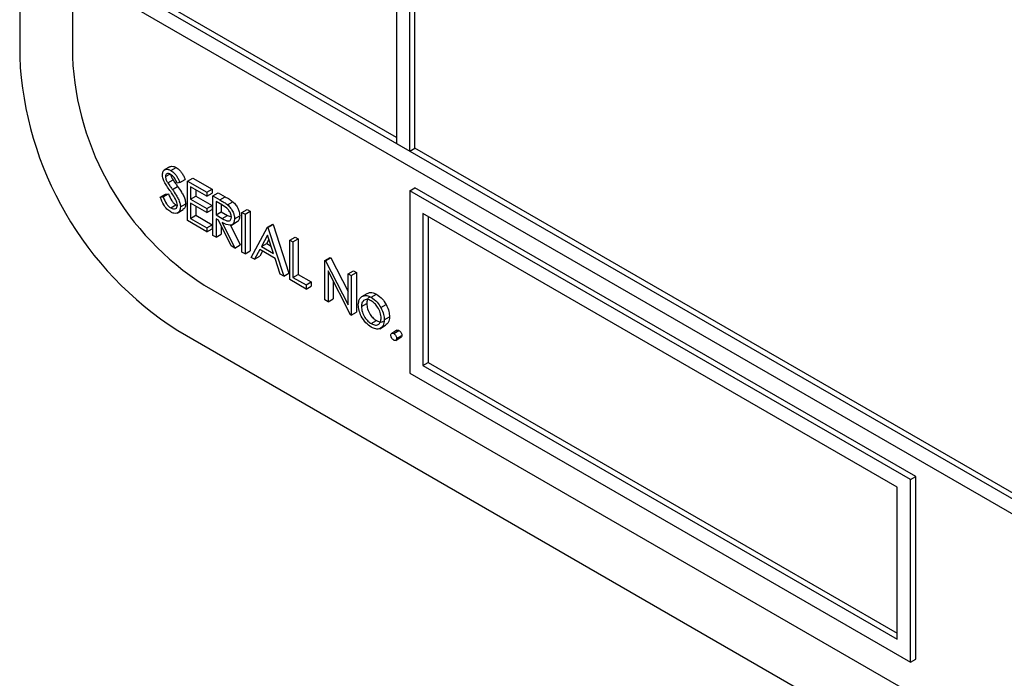
# Model space of a CAD drawing. Units: millimetres. Extents: x 5 to 415, y 5 to 292.
# Drawn here: x 302 to 304, y 218 to 220 of the extents above; entities that cross this region are included whole.
import ezdxf

# ---------------------------------------------------------------- set-up
doc = ezdxf.new("R2010")
doc.units = ezdxf.units.MM

msp = doc.modelspace()

# ---------------------------------------------------------------- linework, layer by layer
at = {"color": 7, "linetype": 'Continuous', "lineweight": 25}
for p, q in [((301.7202, 223.7022), (301.7202, 219.7828)), ((301.8616, 223.5389), (301.8616, 219.7828)), ((302.7314, 221.4282), (302.7314, 219.5502)), ((302.7667, 219.5298), (302.7667, 221.4078)), ((302.7808, 219.5379), (302.7808, 220.9097)), ((307.0801, 217.0397), (301.9889, 219.9788)), ((302.7314, 219.5665), (302.003, 219.987)), ((301.9535, 219.9584), (307.1154, 216.9785)), ((302.7314, 219.5502), (302.7667, 219.5298)), ((302.7667, 219.5298), (302.7808, 219.5379)), ((304.5698, 218.5052), (302.7808, 219.5379)), ((302.1234, 219.4881), (302.1075, 219.4789)), ((302.1259, 219.4779), (302.14, 219.486)), ((302.1115, 219.4618), (302.1227, 219.4684)), ((302.1175, 219.4446), (302.1317, 219.4528)), ((302.1299, 219.4269), (302.144, 219.4351)), ((302.1503, 219.4457), (302.1429, 219.4435)), ((302.1503, 219.4457), (302.1645, 219.4539)), ((302.1704, 219.4494), (302.1845, 219.4576)), ((302.1704, 219.4494), (302.2222, 219.4195)), ((302.1704, 219.3433), (302.1704, 219.4494)), ((302.2222, 219.4086), (302.1786, 219.4338)), ((302.1786, 219.4338), (302.1786, 219.4011)), ((302.1845, 219.4576), (302.2364, 219.4277)), ((302.0973, 219.4059), (302.1115, 219.4141)), ((302.0973, 219.4059), (302.1051, 219.4068)), ((302.1051, 219.4068), (302.1192, 219.415)), ((302.1115, 219.4141), (302.1192, 219.415)), ((302.1786, 219.4011), (302.1928, 219.4093)), ((302.1928, 219.4256), (302.1928, 219.4093)), ((302.1928, 219.4093), (302.2364, 219.3841)), ((302.2222, 219.4195), (302.2364, 219.4277)), ((302.2222, 219.4195), (302.2222, 219.4086)), ((302.2222, 219.4086), (302.2364, 219.4168)), ((302.2364, 219.4277), (302.2364, 219.4168)), ((302.2387, 219.41), (302.2529, 219.4181)), ((302.2387, 219.41), (302.2571, 219.3993)), ((302.2387, 219.3038), (302.2387, 219.41)), ((302.2529, 219.4181), (302.2713, 219.4075)), ((302.2571, 219.3993), (302.2713, 219.4075)), ((302.7667, 219.4236), (302.7808, 219.4318)), ((304.1102, 218.648), (302.7667, 219.4236)), ((302.7667, 219.4236), (302.7667, 218.9337)), ((304.1244, 218.6562), (302.7808, 219.4318)), ((302.1253, 219.3775), (302.1394, 219.3856)), ((302.1394, 219.3856), (302.1431, 219.3843)), ((302.1515, 219.3802), (302.1657, 219.3883)), ((302.1786, 219.4011), (302.2222, 219.3759)), ((302.2222, 219.3651), (302.1786, 219.3902)), ((302.1786, 219.3902), (302.1786, 219.3494)), ((302.1928, 219.3821), (302.1928, 219.3576)), ((302.2222, 219.3759), (302.2364, 219.3841)), ((302.2364, 219.3841), (302.2364, 219.3732)), ((302.2642, 219.3844), (302.247, 219.3943)), ((302.247, 219.3943), (302.247, 219.3589)), ((302.2611, 219.3862), (302.2611, 219.3671)), ((302.278, 219.3859), (302.2921, 219.394)), ((302.1425, 219.3636), (302.1584, 219.3728)), ((302.1786, 219.3494), (302.1928, 219.3576)), ((302.1928, 219.3576), (302.2364, 219.3324)), ((302.2222, 219.3759), (302.2222, 219.3651)), ((302.2222, 219.3651), (302.2364, 219.3732)), ((302.247, 219.3589), (302.2611, 219.3671)), ((302.247, 219.3589), (302.2638, 219.3491)), ((302.2611, 219.3671), (302.278, 219.3572)), ((302.2638, 219.3491), (302.278, 219.3572)), ((302.278, 219.3572), (302.2882, 219.3531)), ((302.2965, 219.3482), (302.3106, 219.3564)), ((302.3165, 219.3651), (302.3307, 219.3732)), ((302.3165, 219.3651), (302.3248, 219.3603)), ((302.3165, 219.2589), (302.3165, 219.3651)), ((302.3248, 219.3603), (302.3389, 219.3685)), ((302.3248, 219.3603), (302.3248, 219.2542)), ((302.3307, 219.3732), (302.3389, 219.3685)), ((302.3389, 219.3685), (302.3389, 219.2623)), ((304.0749, 218.6276), (302.8021, 219.3624)), ((302.8021, 219.3624), (302.8021, 218.9541)), ((302.8162, 219.3542), (302.8162, 218.9623)), ((302.2222, 219.3133), (302.1704, 219.3433)), ((302.1786, 219.3494), (302.2222, 219.3242)), ((302.2222, 219.3242), (302.2364, 219.3324)), ((302.2364, 219.3324), (302.2364, 219.3215)), ((302.2537, 219.3442), (302.247, 219.348)), ((302.247, 219.348), (302.247, 219.2991)), ((302.2875, 219.2757), (302.2537, 219.3442)), ((302.2611, 219.3291), (302.2611, 219.3072)), ((302.2639, 219.3383), (302.2977, 219.2698)), ((302.2854, 219.3314), (302.3118, 219.278)), ((302.2881, 219.3314), (302.304, 219.3406)), ((302.3849, 219.3256), (302.399, 219.3338)), ((302.386, 219.3249), (302.4002, 219.3331)), ((302.399, 219.3338), (302.4002, 219.3331)), ((302.4002, 219.3331), (302.4426, 219.2024)), ((302.2222, 219.3242), (302.2222, 219.3133)), ((302.2222, 219.3133), (302.2364, 219.3215)), ((302.247, 219.2991), (302.2387, 219.3038)), ((302.247, 219.2991), (302.2611, 219.3072)), ((302.3413, 219.2446), (302.3849, 219.3256)), ((302.3854, 219.3046), (302.3687, 219.2737)), ((302.3849, 219.3256), (302.386, 219.3249)), ((302.4016, 219.2547), (302.3854, 219.3046)), ((302.386, 219.3249), (302.4285, 219.1943)), ((302.2977, 219.2698), (302.2875, 219.2757)), ((302.2977, 219.2698), (302.3118, 219.278)), ((302.3687, 219.2737), (302.3829, 219.2819)), ((302.389, 219.2933), (302.3829, 219.2819)), ((302.3829, 219.2819), (302.395, 219.2748)), ((302.445, 219.2909), (302.4591, 219.2991)), ((302.445, 219.2909), (302.4532, 219.2861)), ((302.445, 219.1848), (302.445, 219.2909)), ((302.4532, 219.2861), (302.4674, 219.2943)), ((302.4532, 219.2861), (302.4532, 219.1909)), ((302.4591, 219.2991), (302.4674, 219.2943)), ((302.4674, 219.2943), (302.4674, 219.199)), ((302.3248, 219.2542), (302.3165, 219.2589)), ((302.3248, 219.2542), (302.3389, 219.2623)), ((302.3642, 219.2654), (302.3503, 219.2394)), ((302.4059, 219.2413), (302.3642, 219.2654)), ((302.3717, 219.2611), (302.3644, 219.2476)), ((302.3687, 219.2737), (302.4016, 219.2547)), ((302.3503, 219.2394), (302.3413, 219.2446)), ((302.3503, 219.2394), (302.3644, 219.2476)), ((302.4195, 219.1995), (302.4059, 219.2413)), ((302.5393, 219.2365), (302.5534, 219.2446)), ((302.5393, 219.1303), (302.5393, 219.2365)), ((302.5393, 219.2365), (302.541, 219.2355)), ((302.541, 219.2355), (302.5551, 219.2436)), ((302.541, 219.2355), (302.6017, 219.1169)), ((302.5534, 219.2446), (302.5551, 219.2436)), ((302.5551, 219.2436), (302.6017, 219.1527)), ((302.4285, 219.1943), (302.4195, 219.1995)), ((302.4285, 219.1943), (302.4426, 219.2024)), ((302.4532, 219.1909), (302.4674, 219.199)), ((302.4674, 219.199), (302.5027, 219.1786)), ((302.6081, 219.0906), (302.5475, 219.2089)), ((302.5475, 219.2089), (302.5475, 219.1256)), ((302.6017, 219.2004), (302.6159, 219.2086)), ((302.6017, 219.1169), (302.6017, 219.2004)), ((302.6017, 219.2004), (302.61, 219.1957)), ((302.61, 219.1957), (302.6241, 219.2038)), ((302.61, 219.1957), (302.61, 219.0895)), ((302.6159, 219.2086), (302.6241, 219.2038)), ((302.6241, 219.2038), (302.6241, 219.0977)), ((302.2152, 219.1704), (306.8821, 216.4763)), ((302.4886, 219.1596), (302.445, 219.1848)), ((302.4532, 219.1909), (302.4886, 219.1705)), ((302.4886, 219.1705), (302.5027, 219.1786)), ((302.4886, 219.1705), (302.4886, 219.1596)), ((302.5027, 219.1786), (302.5027, 219.1677)), ((302.5616, 219.1813), (302.5616, 219.1337)), ((302.4886, 219.1596), (302.5027, 219.1677)), ((302.638, 219.1394), (302.6522, 219.1476)), ((302.6636, 219.1375), (302.6778, 219.1456)), ((302.5475, 219.1256), (302.5393, 219.1303)), ((302.5475, 219.1256), (302.5616, 219.1337)), ((302.6371, 219.1124), (302.6512, 219.1205)), ((302.6891, 219.11), (302.7033, 219.1181)), ((302.61, 219.0895), (302.6081, 219.0906)), ((302.61, 219.0895), (302.6241, 219.0977)), ((302.6636, 219.0667), (302.6777, 219.0749)), ((302.6984, 219.0771), (302.7125, 219.0852)), ((302.1445, 219.048), (306.9528, 216.2722)), ((302.6861, 219.0532), (302.702, 219.0624)), ((302.7324, 219.0489), (302.7183, 219.0407)), ((302.7237, 219.0402), (302.7378, 219.0484)), ((302.7291, 219.0219), (302.7432, 219.0301)), ((302.7314, 219.0269), (302.7455, 219.0351)), ((302.8021, 218.9541), (302.8162, 218.9623)), ((302.8162, 218.9623), (304.0749, 218.2357)), ((302.7667, 218.9337), (304.1102, 218.1581)), ((302.8021, 218.9541), (304.0749, 218.2194)), ((304.1102, 218.648), (304.1244, 218.6562)), ((304.1102, 218.1581), (304.1102, 218.648)), ((304.1244, 218.1663), (304.1244, 218.6562)), ((304.0749, 218.2194), (304.0749, 218.6276)), ((304.1102, 218.1581), (304.1244, 218.1663))]:
    msp.add_line(p, q, dxfattribs=at)
for centre, radius, start, end in [((302.6413, 219.8247), 0.9221, 182.6054, 237.3945), ((302.6292, 219.8177), 0.7684, 182.6053, 237.3947)]:
    msp.add_arc(centre, radius, start, end, dxfattribs=at)
for points, knots in [([(302.1238, 219.4875), (302.1244, 219.488), (302.1265, 219.49), (302.1324, 219.4895), (302.1375, 219.4872), (302.14, 219.486)], [0, 0, 0, 0, 0.159962, 0.57992, 1, 1, 1, 1]), ([(302.14, 219.486), (302.1434, 219.4836), (302.1491, 219.4795), (302.1558, 219.4706), (302.1605, 219.4624), (302.1631, 219.4567), (302.1645, 219.4539)], [0, 0, 0, 0, 0.338735, 0.558841, 0.779342, 1, 1, 1, 1]), ([(302.1032, 219.4662), (302.1036, 219.4697), (302.1044, 219.4768), (302.1107, 219.4813), (302.1182, 219.4815), (302.1233, 219.4791), (302.1259, 219.4779)], [0, 0, 0, 0, 0.279553, 0.558799, 0.779367, 1, 1, 1, 1]), ([(302.1083, 219.447), (302.1067, 219.4507), (302.1038, 219.4573), (302.1034, 219.4634), (302.1032, 219.4662)], [0, 0, 0, 0, 0.559821, 1, 1, 1, 1]), ([(302.1249, 219.4675), (302.1231, 219.4684), (302.1193, 219.4702), (302.1149, 219.4695), (302.1119, 219.4667), (302.1116, 219.4634), (302.1115, 219.4618)], [0, 0, 0, 0, 0.280237, 0.55993, 0.779912, 1, 1, 1, 1]), ([(302.1115, 219.4618), (302.1116, 219.4603), (302.1118, 219.4572), (302.1138, 219.4512), (302.1161, 219.4471), (302.1175, 219.4446)], [0, 0, 0, 0, 0.279955, 0.559749, 1, 1, 1, 1]), ([(302.1429, 219.4435), (302.1413, 219.4467), (302.1387, 219.452), (302.1344, 219.459), (302.1299, 219.4642), (302.1266, 219.4664), (302.1249, 219.4675)], [0, 0, 0, 0, 0.340405, 0.560487, 0.780191, 1, 1, 1, 1]), ([(302.1259, 219.4779), (302.1293, 219.4754), (302.135, 219.4713), (302.1417, 219.4624), (302.1463, 219.4542), (302.149, 219.4486), (302.1503, 219.4457)], [0, 0, 0, 0, 0.338735, 0.558841, 0.779342, 1, 1, 1, 1]), ([(302.126, 219.4667), (302.126, 219.4663), (302.1262, 219.4642), (302.128, 219.4593), (302.1303, 219.4553), (302.1317, 219.4528)], [0, 0, 0, 0, 0.105184, 0.452891, 1, 1, 1, 1]), ([(302.1234, 219.4239), (302.1204, 219.4281), (302.1151, 219.4355), (302.1104, 219.4435), (302.1083, 219.447)], [0, 0, 0, 0, 0.5604066, 1, 1, 1, 1]), ([(302.1175, 219.4446), (302.1198, 219.4413), (302.1238, 219.4353), (302.128, 219.4295), (302.1299, 219.4269)], [0, 0, 0, 0, 0.55991, 1, 1, 1, 1]), ([(302.1317, 219.4528), (302.1339, 219.4494), (302.138, 219.4435), (302.1422, 219.4377), (302.144, 219.4351)], [0, 0, 0, 0, 0.55991, 1, 1, 1, 1]), ([(302.144, 219.4351), (302.1475, 219.4301), (302.1532, 219.4219), (302.1601, 219.4097), (302.1646, 219.3986), (302.1653, 219.3918), (302.1657, 219.3883)], [0, 0, 0, 0, 0.340506, 0.560704, 0.780569, 1, 1, 1, 1]), ([(302.1051, 219.4068), (302.1078, 219.4004), (302.1116, 219.3914), (302.1194, 219.3816), (302.1233, 219.3788), (302.1253, 219.3775)], [0, 0, 0, 0, 0.559297, 0.779768, 1, 1, 1, 1]), ([(302.1192, 219.415), (302.122, 219.4086), (302.1258, 219.3996), (302.1336, 219.3897), (302.1375, 219.387), (302.1394, 219.3856)], [0, 0, 0, 0, 0.559297, 0.779768, 1, 1, 1, 1]), ([(302.14, 219.3974), (302.1371, 219.4025), (302.1321, 219.4117), (302.1261, 219.4202), (302.1234, 219.4239)], [0, 0, 0, 0, 0.559487, 1, 1, 1, 1]), ([(302.1299, 219.4269), (302.1333, 219.4219), (302.1391, 219.4137), (302.146, 219.4015), (302.1505, 219.3905), (302.1512, 219.3836), (302.1515, 219.3802)], [0, 0, 0, 0, 0.340506, 0.560704, 0.780569, 1, 1, 1, 1]), ([(302.2713, 219.4075), (302.2752, 219.4053), (302.2821, 219.4013), (302.2891, 219.3963), (302.2921, 219.394)], [0, 0, 0, 0, 0.560251, 1, 1, 1, 1]), ([(302.1253, 219.3666), (302.1219, 219.369), (302.1151, 219.3737), (302.1046, 219.3877), (302.1001, 219.399), (302.0973, 219.4059)], [0, 0, 0, 0, 0.279881, 0.559671, 1, 1, 1, 1]), ([(302.1253, 219.3775), (302.1277, 219.3763), (302.1327, 219.3741), (302.1387, 219.3749), (302.1425, 219.3788), (302.143, 219.383), (302.1433, 219.3851)], [0, 0, 0, 0, 0.28027, 0.560156, 0.78014, 1, 1, 1, 1]), ([(302.1515, 219.3802), (302.151, 219.3761), (302.15, 219.368), (302.1426, 219.363), (302.1341, 219.3623), (302.1282, 219.3652), (302.1253, 219.3666)], [0, 0, 0, 0, 0.279189, 0.559077, 0.779452, 1, 1, 1, 1]), ([(302.1433, 219.3851), (302.143, 219.3873), (302.1426, 219.3913), (302.1408, 219.3955), (302.14, 219.3974)], [0, 0, 0, 0, 0.558967, 1, 1, 1, 1]), ([(302.1657, 219.3883), (302.1653, 219.3841), (302.1646, 219.377), (302.16, 219.3745), (302.1581, 219.3734)], [0, 0, 0, 0, 0.590647, 1, 1, 1, 1]), ([(302.2571, 219.3993), (302.261, 219.3971), (302.268, 219.3931), (302.2749, 219.3881), (302.278, 219.3859)], [0, 0, 0, 0, 0.560251, 1, 1, 1, 1]), ([(302.2882, 219.353), (302.2881, 219.3546), (302.2879, 219.3579), (302.2861, 219.3632), (302.2835, 219.3682), (302.2767, 219.3774), (302.2698, 219.3813), (302.2642, 219.3844)], [0, 0, 0, 0, 0.125295, 0.250616, 0.37596, 0.501283, 1, 1, 1, 1]), ([(302.278, 219.3859), (302.2808, 219.3831), (302.2866, 219.3776), (302.2927, 219.3669), (302.296, 219.3567), (302.2963, 219.3511), (302.2965, 219.3482)], [0, 0, 0, 0, 0.279799, 0.559508, 0.77963, 1, 1, 1, 1]), ([(302.2921, 219.394), (302.295, 219.3913), (302.3007, 219.3857), (302.3068, 219.3751), (302.3102, 219.3649), (302.3105, 219.3592), (302.3106, 219.3564)], [0, 0, 0, 0, 0.279799, 0.559508, 0.77963, 1, 1, 1, 1]), ([(302.3106, 219.3564), (302.3103, 219.3533), (302.3098, 219.347), (302.3069, 219.3417), (302.3042, 219.341), (302.3039, 219.3409)], [0, 0, 0, 0, 0.465019, 0.929346, 1, 1, 1, 1]), ([(302.2638, 219.3491), (302.2695, 219.3458), (302.2765, 219.3418), (302.2835, 219.3429), (302.2871, 219.3457), (302.2878, 219.3501), (302.2882, 219.353)], [0, 0, 0, 0, 0.499819, 0.625481, 0.751203, 1, 1, 1, 1]), ([(302.2965, 219.3482), (302.2962, 219.345), (302.2958, 219.3386), (302.2912, 219.3323), (302.2809, 219.3294), (302.2709, 219.3346), (302.2639, 219.3383)], [0, 0, 0, 0, 0.1871278, 0.3739769, 0.560905, 1, 1, 1, 1]), ([(302.638, 219.1394), (302.6422, 219.1412), (302.6496, 219.1443), (302.6593, 219.1396), (302.6636, 219.1375)], [0, 0, 0, 0, 0.558874, 1, 1, 1, 1]), ([(302.6522, 219.1476), (302.6563, 219.1493), (302.6637, 219.1525), (302.6735, 219.1477), (302.6778, 219.1456)], [0, 0, 0, 0, 0.558874, 1, 1, 1, 1]), ([(302.6778, 219.1456), (302.6832, 219.1418), (302.693, 219.135), (302.7001, 219.1233), (302.7033, 219.1181)], [0, 0, 0, 0, 0.559168, 1, 1, 1, 1]), ([(302.6288, 219.1172), (302.6293, 219.1226), (302.6302, 219.1324), (302.6356, 219.1372), (302.638, 219.1394)], [0, 0, 0, 0, 0.559279, 1, 1, 1, 1]), ([(302.6636, 219.0572), (302.6585, 219.0607), (302.6482, 219.0679), (302.6369, 219.0854), (302.6299, 219.1026), (302.6292, 219.1123), (302.6288, 219.1172)], [0, 0, 0, 0, 0.279775, 0.559178, 0.779599, 1, 1, 1, 1]), ([(302.6636, 219.128), (302.6597, 219.1297), (302.6518, 219.1331), (302.6432, 219.1296), (302.6379, 219.1226), (302.6373, 219.1158), (302.6371, 219.1124)], [0, 0, 0, 0, 0.27948, 0.559246, 0.77954, 1, 1, 1, 1]), ([(302.6593, 219.1374), (302.6586, 219.1372), (302.6554, 219.1363), (302.6521, 219.1305), (302.6515, 219.1239), (302.6512, 219.1205)], [0, 0, 0, 0, 0.12687, 0.563272, 1, 1, 1, 1]), ([(302.6512, 219.1205), (302.6517, 219.1158), (302.6527, 219.1062), (302.6597, 219.092), (302.6686, 219.0811), (302.6747, 219.077), (302.6777, 219.0749)], [0, 0, 0, 0, 0.279623, 0.559167, 0.779516, 1, 1, 1, 1]), ([(302.6636, 219.1375), (302.6691, 219.1337), (302.6788, 219.1269), (302.686, 219.1151), (302.6891, 219.11)], [0, 0, 0, 0, 0.559168, 1, 1, 1, 1]), ([(302.6901, 219.0818), (302.6897, 219.0866), (302.6887, 219.0962), (302.6815, 219.1103), (302.6728, 219.1216), (302.6667, 219.1259), (302.6636, 219.128)], [0, 0, 0, 0, 0.279596, 0.559411, 0.779667, 1, 1, 1, 1]), ([(302.7033, 219.1181), (302.7063, 219.1118), (302.7116, 219.1005), (302.7122, 219.0899), (302.7125, 219.0852)], [0, 0, 0, 0, 0.55922, 1, 1, 1, 1]), ([(302.6371, 219.1124), (302.6376, 219.1076), (302.6385, 219.0981), (302.6456, 219.0839), (302.6544, 219.073), (302.6605, 219.0688), (302.6636, 219.0667)], [0, 0, 0, 0, 0.279623, 0.559167, 0.779516, 1, 1, 1, 1]), ([(302.6891, 219.11), (302.6921, 219.1036), (302.6974, 219.0923), (302.6981, 219.0817), (302.6984, 219.0771)], [0, 0, 0, 0, 0.55922, 1, 1, 1, 1]), ([(302.6636, 219.0667), (302.6675, 219.065), (302.6753, 219.0615), (302.6841, 219.0645), (302.6892, 219.0717), (302.6898, 219.0784), (302.6901, 219.0818)], [0, 0, 0, 0, 0.27974, 0.5591, 0.77961, 1, 1, 1, 1]), ([(302.6984, 219.0771), (302.6977, 219.0715), (302.6965, 219.0604), (302.6872, 219.0525), (302.6757, 219.0513), (302.6677, 219.0552), (302.6636, 219.0572)], [0, 0, 0, 0, 0.279519, 0.559378, 0.779502, 1, 1, 1, 1]), ([(302.6777, 219.0749), (302.6817, 219.073), (302.6888, 219.0696), (302.694, 219.0722), (302.6963, 219.0733)], [0, 0, 0, 0, 0.5600641, 1, 1, 1, 1]), ([(302.7125, 219.0852), (302.712, 219.0795), (302.711, 219.0691), (302.7045, 219.0649), (302.7016, 219.0629)], [0, 0, 0, 0, 0.548131, 1, 1, 1, 1]), ([(302.716, 219.0358), (302.7162, 219.037), (302.7164, 219.0394), (302.7185, 219.0411), (302.721, 219.0415), (302.7228, 219.0406), (302.7237, 219.0402)], [0, 0, 0, 0, 0.279608, 0.559297, 0.77957, 1, 1, 1, 1]), ([(302.7237, 219.0402), (302.7248, 219.0394), (302.7271, 219.0378), (302.7296, 219.0339), (302.7311, 219.0301), (302.7313, 219.028), (302.7314, 219.0269)], [0, 0, 0, 0, 0.279584, 0.559211, 0.779478, 1, 1, 1, 1]), ([(302.7325, 219.0488), (302.7327, 219.0489), (302.7333, 219.0496), (302.7352, 219.0496), (302.737, 219.0488), (302.7378, 219.0484)], [0, 0, 0, 0, 0.116535, 0.55811, 1, 1, 1, 1]), ([(302.7378, 219.0484), (302.739, 219.0475), (302.7412, 219.0459), (302.7437, 219.0421), (302.7453, 219.0383), (302.7454, 219.0362), (302.7455, 219.0351)], [0, 0, 0, 0, 0.279584, 0.559211, 0.779478, 1, 1, 1, 1]), ([(302.7237, 219.0225), (302.7226, 219.0233), (302.7203, 219.0249), (302.7178, 219.0288), (302.7163, 219.0326), (302.7161, 219.0347), (302.716, 219.0358)], [0, 0, 0, 0, 0.279566, 0.559111, 0.779585, 1, 1, 1, 1]), ([(302.7314, 219.0269), (302.7312, 219.0257), (302.731, 219.0232), (302.7289, 219.0216), (302.7264, 219.0212), (302.7246, 219.0221), (302.7237, 219.0225)], [0, 0, 0, 0, 0.279436, 0.559333, 0.779681, 1, 1, 1, 1]), ([(302.7455, 219.0351), (302.7454, 219.0338), (302.7452, 219.0315), (302.7438, 219.0306), (302.7431, 219.0302)], [0, 0, 0, 0, 0.554403, 1, 1, 1, 1])]:
    msp.add_open_spline(points, degree=3, knots=knots, dxfattribs=at)

doc.saveas('drawing.dxf')
